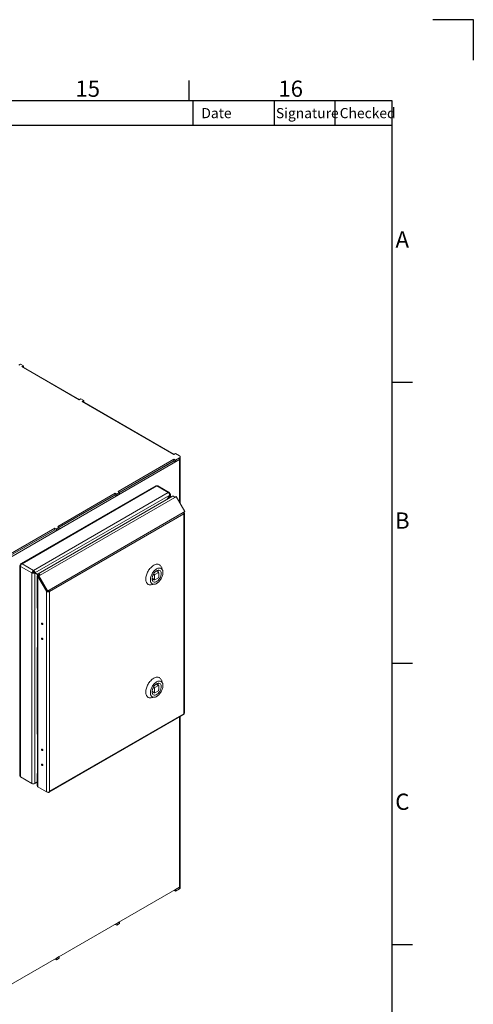
# Model space of a CAD drawing. Units: millimetres. Extents: x 63 to 4291, y 73 to 3057.
# Drawn here: x 3732 to 4291, y 1845 to 3057 of the extents above; entities that cross this region are included whole.
import ezdxf
from ezdxf.enums import TextEntityAlignment as Align

# ---------------------------------------------------------------- set-up
doc = ezdxf.new("R2010")
doc.units = ezdxf.units.MM
doc.header["$LTSCALE"] = 2
doc.layers.add('Title Block', color=7, linetype='Continuous')
doc.styles.add('ISO Proportional', font='ARIALN.TTF', dxfattribs={"width": 0.8})

# ---------------------------------------------------------------- blocks, each defined once
blk = doc.blocks.new('ISO A1 title block')
at = {"layer": 'Title Block'}
for p, q in [((840, 594), (830, 594)), ((840, 584), (840, 594)), ((770, 574), (770, 579)), ((820, 574), (20, 574)), ((771, 568), (771, 574)), ((791, 568), (791, 574)), ((806, 568), (806, 574)), ((820, 20), (820, 574)), ((650, 568), (820, 568)), ((820, 504.75), (825, 504.75)), ((820, 435.5), (825, 435.5)), ((820, 366.25), (825, 366.25))]:
    blk.add_line(p, q, dxfattribs=at)
at = {"layer": 'Title Block', "style": 'ISO Proportional'}
for s, p in [('15', (745, 576.5)), ('16', (795, 576.5)), ('A', (822.5, 539.375)), ('B', (822.5, 470.125)), ('C', (822.5, 400.875))]:
    blk.add_text(s, height=4, dxfattribs=at).set_placement(p, align=Align.MIDDLE)
for s, p in [('Signature', (791.361, 571)), ('Checked', (807.083, 571)), ('Date', (773, 571))]:
    blk.add_text(s, height=2.5, dxfattribs=at).set_placement(p, align=Align.MIDDLE_LEFT)
at = {"layer": 'Title Block', "style": 'ISO Proportional', "flags": 8}
for tag, p in [('FILENAME', (747, 43)), ('DATE', (772, 43)), ('SCALE', (802, 43)), ('EDITION', (787, 23)), ('SHEET', (802, 23))]:
    blk.add_attdef(tag, text='', height=2.5, dxfattribs=at).set_placement(p, align=Align.MIDDLE_LEFT)
blk.add_attdef('DRAWING_NUMBER', text='', height=3, dxfattribs=at).set_placement((755, 25), align=Align.MIDDLE)

msp = doc.modelspace()

# ---------------------------------------------------------------- linework, layer by layer
at = {"color": 7, "linetype": 'Continuous', "lineweight": 18}
for p, q in [((3731.6, 2631.9), (3733.5, 2633.1)), ((3737.1, 2631), (3733.5, 2633.1)), ((3737.1, 2631), (3735.1, 2629.9)), ((3735.1, 2629.9), (3805.8, 2589.1)), ((3736.9, 2628.9), (3737.1, 2629)), ((3737.1, 2629), (3737.1, 2631)), ((3806, 2589.2), (3737.1, 2629)), ((3805.8, 2589.1), (3807.8, 2590.2)), ((3811.3, 2588.2), (3807.8, 2590.2)), ((3811.3, 2588.2), (3809.4, 2587)), ((3809.4, 2587), (3922.5, 2521.7)), ((3811.1, 2586), (3811.3, 2586.1)), ((3811.3, 2586.1), (3811.3, 2588.2)), ((3922.7, 2521.8), (3811.3, 2586.1)), ((3922.5, 2521.7), (3924.5, 2522.9)), ((3929.4, 2520), (3924.5, 2522.9)), ((3929.3, 2515.5), (3703.9, 2385.3)), ((3922.5, 2515.8), (3853.6, 2476)), ((3855.3, 2475), (3922.5, 2513.8)), ((3922.7, 2513.7), (3855.5, 2474.9)), ((3924.5, 2514.7), (3922.5, 2515.8)), ((3922.5, 2513.8), (3922.5, 2515.8)), ((3922.5, 2513.8), (3924.5, 2512.7)), ((3924.5, 2514.7), (3929.4, 2517.6)), ((3924.5, 2512.7), (3929.4, 2515.5)), ((3924.5, 2512.7), (3924.5, 2514.7)), ((3929.4, 2515.5), (3929.4, 2517.6)), ((3930.2, 2461.1), (3930.2, 2516.4)), ((3930.3, 2516.7), (3930.3, 2518.8)), ((3883.8, 2491.2), (3883.6, 2491.3)), ((3900.2, 2483.1), (3734.1, 2387.3)), ((3901.5, 2483), (3735.4, 2387.1)), ((3749.4, 2379), (3915.5, 2474.9)), ((3850, 2474), (3779.3, 2433.2)), ((3852, 2472.9), (3850, 2474)), ((3850, 2471.9), (3850, 2474)), ((3852, 2472.9), (3855.5, 2474.9)), ((3853.6, 2476), (3855.5, 2474.9)), ((3855.5, 2472.9), (3855.5, 2474.9)), ((3915.5, 2474.9), (3901.5, 2483)), ((3916.8, 2475), (3902.8, 2483.1)), ((3916.7, 2473.5), (3917.3, 2473.8)), ((3751.3, 2375.9), (3917.3, 2471.7)), ((3920.8, 2470.3), (3755.3, 2374.7)), ((3923.4, 2468.8), (3757.9, 2373.2)), ((3781.1, 2432.1), (3850, 2471.9)), ((3850.2, 2471.8), (3781.3, 2432)), ((3850, 2471.9), (3852, 2470.8)), ((3852, 2470.8), (3852, 2472.9)), ((3852, 2470.8), (3855.5, 2472.9)), ((3917.3, 2471.7), (3914.3, 2466.5)), ((3914.4, 2466.6), (3917.3, 2471.6)), ((3917.3, 2471.6), (3917.3, 2471.7)), ((3918.1, 2468.7), (3918.1, 2472.8)), ((3923.3, 2468.8), (3924.1, 2469.3)), ((3925.2, 2469.8), (3923.4, 2468.8)), ((3924.1, 2469.2), (3924.1, 2469.3)), ((3935.9, 2451.3), (3925.2, 2469.8)), ((3768.6, 2354.7), (3934, 2450.3)), ((3934, 2450.3), (3935.9, 2451.3)), ((3934, 2450.3), (3934.9, 2450.7)), ((3934, 2450.3), (3934.6, 2450.6)), ((3934.6, 2450.6), (3934.6, 2450.6)), ((3935.9, 2451.3), (3934.9, 2450.7)), ((3935.3, 2203), (3935.3, 2449.5)), ((3769.1, 2352.9), (3934.6, 2448.5)), ((3934.6, 2202.4), (3934.6, 2448.5)), ((3775.8, 2431.1), (3710.4, 2393.4)), ((3712.1, 2392.3), (3775.8, 2429.1)), ((3776, 2429), (3712.3, 2392.2)), ((3777.7, 2430), (3775.8, 2431.1)), ((3775.8, 2429.1), (3775.8, 2431.1)), ((3775.8, 2429.1), (3777.7, 2427.9)), ((3777.7, 2430), (3781.3, 2432)), ((3777.7, 2427.9), (3777.7, 2430)), ((3777.7, 2427.9), (3781.3, 2430)), ((3779.3, 2433.2), (3781.3, 2432)), ((3781.3, 2430), (3781.3, 2432)), ((3732.8, 2385), (3732.8, 2125.8)), ((3733.6, 2386), (3734.1, 2385.7)), ((3747.6, 2375.9), (3733.6, 2383.9)), ((3733.6, 2383.9), (3733.6, 2124.8)), ((3733.7, 2386.1), (3734.2, 2385.8)), ((3733.7, 2386.1), (3734.2, 2385.8)), ((3749.4, 2379), (3735.4, 2387.1)), ((3749, 2376.7), (3747.6, 2375.9)), ((3749.9, 2376.6), (3749.1, 2377)), ((3749.2, 2377.1), (3754.4, 2374.1)), ((3749.2, 2377.1), (3753, 2374.9)), ((3749.4, 2377.4), (3749.4, 2379)), ((3751.3, 2375.9), (3749.9, 2376.7)), ((3754.8, 2373.9), (3749.9, 2376.7)), ((3751.3, 2375.8), (3749.9, 2376.6)), ((3903.7, 2376.2), (3900.5, 2378)), ((3900.5, 2378), (3903.3, 2376.3)), ((3908.5, 2379.1), (3907, 2383.2)), ((3747.6, 2116.7), (3747.6, 2375.9)), ((3754.8, 2373.9), (3751.3, 2375.9)), ((3751.3, 2116.7), (3751.3, 2375.8)), ((3751.3, 2375.8), (3754.8, 2373.8)), ((3753, 2374.9), (3754.4, 2374.1)), ((3754.2, 2372.3), (3754.2, 2332.5)), ((3754.4, 2374.1), (3754.4, 2374.1)), ((3756.2, 2372.7), (3754.8, 2373.5)), ((3755, 2373.3), (3755, 2373.4)), ((3755, 2373.4), (3756.4, 2372.5)), ((3756.4, 2372.5), (3755, 2373.3)), ((3756.4, 2372.5), (3755, 2371.6)), ((3765.4, 2353.5), (3755, 2371.6)), ((3755, 2371.6), (3755, 2371.2)), ((3755, 2371.2), (3755, 2112.4)), ((3756.1, 2372.2), (3755.1, 2371.6)), ((3765.7, 2353.1), (3755.1, 2371.6)), ((3755.9, 2372.9), (3756.6, 2372.5)), ((3756.1, 2372.2), (3757.9, 2373.2)), ((3766.7, 2353.7), (3756.1, 2372.2)), ((3756.2, 2372.7), (3756.2, 2372.8)), ((3756.2, 2372.8), (3756.6, 2372.5)), ((3756.4, 2372.4), (3756.4, 2372.5)), ((3756.4, 2372.5), (3756.4, 2372.5)), ((3756.4, 2372.5), (3756.5, 2372.4)), ((3898.4, 2367.8), (3895.5, 2369.4)), ((3895.5, 2369.3), (3898.7, 2367.5)), ((3896.8, 2373.5), (3898.4, 2372.7)), ((3899.1, 2373.9), (3897.5, 2374.8)), ((3898.4, 2372.7), (3898.4, 2367.8)), ((3903.3, 2376.3), (3899.1, 2373.9)), ((3899.1, 2367.4), (3903.3, 2369.8)), ((3904, 2371), (3904, 2375.9)), ((3766.8, 2353.7), (3765.4, 2352.9)), ((3765.5, 2353.5), (3765.4, 2353.5)), ((3765.4, 2352.9), (3765.4, 2353.5)), ((3765.4, 2106.4), (3765.4, 2352.9)), ((3767.6, 2354.2), (3765.7, 2353.1)), ((3766.7, 2353.7), (3765.7, 2353.1)), ((3768.6, 2354.7), (3766.7, 2353.7)), ((3766.8, 2353.7), (3766.8, 2353.7)), ((3768.6, 2354.7), (3767.6, 2354.2)), ((3769.1, 2352.9), (3767.7, 2353.7)), ((3769.1, 2352.9), (3769.1, 2106.9)), ((3894.3, 2361.2), (3898.5, 2361.9)), ((3754.6, 2282.7), (3754.6, 2331.7)), ((3754.2, 2283.5), (3754.2, 2177.4)), ((3908.5, 2240), (3907, 2244)), ((3896.8, 2234.4), (3898.4, 2233.5)), ((3899.1, 2234.7), (3897.5, 2235.6)), ((3898.4, 2233.5), (3898.4, 2228.6)), ((3903.3, 2237.2), (3899.1, 2234.7)), ((3903.7, 2237), (3900.5, 2238.9)), ((3900.5, 2238.8), (3903.3, 2237.2)), ((3904, 2231.9), (3904, 2236.8)), ((3894.3, 2222.1), (3898.5, 2222.7)), ((3898.4, 2228.6), (3895.5, 2230.3)), ((3895.5, 2230.2), (3898.7, 2228.4)), ((3899.1, 2228.2), (3903.3, 2230.7)), ((3768.6, 2105.7), (3934, 2201.2)), ((3769.1, 2106.9), (3934.6, 2202.4)), ((3930.2, 1990.1), (3930.2, 2199)), ((3934.5, 2201.9), (3934.6, 2201.9)), ((3934.6, 2201.9), (3934.6, 2202.4)), ((3754.6, 2127.6), (3754.6, 2176.6)), ((3747.6, 2116.7), (3733.6, 2124.8)), ((3754.2, 2128.4), (3754.2, 2113.5)), ((3751.3, 2116.7), (3754.2, 2118.4)), ((3765.4, 2106.4), (3755, 2112.4)), ((3767, 2106), (3767.3, 2105.8)), ((3769.1, 2106.4), (3769.1, 2106.9)), ((3703.9, 1858.7), (3929.3, 1988.8)), ((3924.5, 1986), (3929.4, 1988.8)), ((3929.4, 1986.8), (3929.4, 1988.8)), ((3930.3, 1988), (3930.3, 1990.1)), ((3922.7, 1985), (3924.5, 1983.9)), ((3924.5, 1983.9), (3929.4, 1986.8)), ((3924.5, 1986), (3924.5, 1983.9)), ((3850.2, 1943.1), (3852, 1942.1)), ((3852, 1944.1), (3855.5, 1946.2)), ((3852, 1944.1), (3852, 1942.1)), ((3852, 1942.1), (3855.5, 1944.1)), ((3855.5, 1946.2), (3855.5, 1944.1)), ((3776, 1900.3), (3777.7, 1899.2)), ((3777.7, 1901.3), (3781.3, 1903.3)), ((3777.7, 1901.3), (3777.7, 1899.2)), ((3777.7, 1899.2), (3781.3, 1901.3)), ((3781.3, 1903.3), (3781.3, 1901.3))]:
    msp.add_line(p, q, dxfattribs=at)
at = {"color": 8, "linetype": 'Continuous', "lineweight": 18}
for p, q in [((3929.3, 2515.5), (3929.3, 2462.6)), ((3876.6, 2487.3), (3876.8, 2487.2)), ((3873.6, 2485.6), (3873.8, 2485.5)), ((3917.3, 2471.6), (3917.3, 2468.3)), ((3756.2, 2372.8), (3756.6, 2373)), ((3756.4, 2372.5), (3756.4, 2372.5)), ((3929.3, 2198.5), (3929.3, 1988.8)), ((3767.3, 2106), (3767.3, 2105.8))]:
    msp.add_line(p, q, dxfattribs=at)
at = {"color": 7, "linetype": 'Continuous', "lineweight": 18, "flags": 128}
for points in [[(3920.8, 2470.3), (3920.9, 2470.3), (3921.3, 2470.4), (3921.9, 2470.2), (3922.4, 2469.9), (3922.9, 2469.4), (3923.4, 2468.8)], [(3895.5, 2368.6), (3895.6, 2367.3), (3896, 2366.2), (3896.6, 2365.3), (3897.4, 2364.8), (3898.3, 2364.5), (3899.4, 2364.6), (3900.6, 2365), (3901.8, 2365.7), (3902.9, 2366.6), (3904, 2367.8), (3905, 2369.2), (3905.8, 2370.6), (3906.4, 2372.2), (3906.8, 2373.7), (3906.9, 2375.1), (3906.8, 2376.4), (3906.4, 2377.5), (3905.8, 2378.4), (3905, 2378.9), (3904, 2379.2), (3902.9, 2379.1), (3901.8, 2378.7), (3900.6, 2378), (3899.4, 2377.1), (3898.3, 2375.9), (3897.4, 2374.5), (3896.6, 2373.1), (3896, 2371.5), (3895.6, 2370), (3895.5, 2368.6)], [(3757.9, 2373.2), (3757.5, 2373.9), (3756.9, 2374.4), (3756.4, 2374.7), (3755.9, 2374.8), (3755.4, 2374.8), (3755.1, 2374.5), (3754.8, 2374.1), (3754.8, 2373.5)], [(3756.9, 2372.7), (3756.8, 2372.8), (3756.7, 2372.9), (3756.5, 2373), (3756.4, 2373), (3756.3, 2373), (3756.2, 2373), (3756.2, 2372.9), (3756.2, 2372.7)], [(3760.9, 2312.7), (3760.8, 2313), (3760.7, 2313.4), (3760.5, 2313.7), (3760.2, 2313.9), (3759.9, 2314), (3759.7, 2314), (3759.5, 2313.8), (3759.5, 2313.5), (3759.5, 2313.2), (3759.7, 2312.8), (3759.9, 2312.5), (3760.2, 2312.3), (3760.5, 2312.2), (3760.7, 2312.2), (3760.8, 2312.4), (3760.9, 2312.7)], [(3760.9, 2294.3), (3760.8, 2294.7), (3760.7, 2295), (3760.5, 2295.3), (3760.2, 2295.5), (3759.9, 2295.6), (3759.7, 2295.6), (3759.5, 2295.4), (3759.5, 2295.1), (3759.5, 2294.8), (3759.7, 2294.4), (3759.9, 2294.1), (3760.2, 2293.9), (3760.5, 2293.8), (3760.7, 2293.9), (3760.8, 2294), (3760.9, 2294.3)], [(3895.5, 2229.4), (3895.6, 2228.1), (3896, 2227), (3896.6, 2226.2), (3897.4, 2225.6), (3898.3, 2225.4), (3899.4, 2225.4), (3900.6, 2225.8), (3901.8, 2226.5), (3902.9, 2227.5), (3904, 2228.7), (3905, 2230), (3905.8, 2231.5), (3906.4, 2233), (3906.8, 2234.6), (3906.9, 2236), (3906.8, 2237.3), (3906.4, 2238.4), (3905.8, 2239.2), (3905, 2239.8), (3904, 2240), (3902.9, 2240), (3901.8, 2239.6), (3900.6, 2238.9), (3899.4, 2237.9), (3898.3, 2236.8), (3897.4, 2235.4), (3896.6, 2233.9), (3896, 2232.4), (3895.6, 2230.9), (3895.5, 2229.4)], [(3760.9, 2157.6), (3760.8, 2157.9), (3760.7, 2158.3), (3760.5, 2158.6), (3760.2, 2158.8), (3759.9, 2158.9), (3759.7, 2158.8), (3759.5, 2158.7), (3759.5, 2158.4), (3759.5, 2158), (3759.7, 2157.7), (3759.9, 2157.4), (3760.2, 2157.1), (3760.5, 2157.1), (3760.7, 2157.1), (3760.8, 2157.3), (3760.9, 2157.6)], [(3760.9, 2139.2), (3760.8, 2139.5), (3760.7, 2139.9), (3760.5, 2140.2), (3760.2, 2140.4), (3759.9, 2140.5), (3759.7, 2140.5), (3759.5, 2140.3), (3759.5, 2140), (3759.5, 2139.7), (3759.7, 2139.3), (3759.9, 2139), (3760.2, 2138.8), (3760.5, 2138.7), (3760.7, 2138.7), (3760.8, 2138.9), (3760.9, 2139.2)], [(3767.3, 2105.8), (3767.6, 2105.7), (3767.9, 2105.6), (3768.1, 2105.6), (3768.4, 2105.6), (3768.6, 2105.7), (3768.8, 2105.9), (3769, 2106.1), (3769, 2106.4)]]:
    msp.add_lwpolyline(points, dxfattribs=at)
at = {"color": 7, "linetype": 'Continuous', "lineweight": 18}
for centre, radius, start, end in [((3928.7, 2516.9), 1.56, 294.3747, 354.3052), ((3928.9, 2518.8), 1.31, 290.7834, 69.2166), ((3928.8, 2516.9), 1.51, 294.3747, 354.3052), ((3902.2, 2481.9), 1.31, 65.6929, 125.6176), ((3916.2, 2474), 1.14, 350.786, 129.2033), ((3922.4, 2465.7), 3.63, 69.0808, 80.1894), ((3930.8, 2448.3), 3.75, 1.9565, 31.1437), ((3934.2, 2449.5), 1.14, 290.7834, 69.2166), ((3737.6, 2383.8), 4, 122.6055, 177.3945), ((3751.6, 2375.7), 4, 122.6055, 177.3945), ((3749.9, 2376.6), 0.922, 122.6055, 177.3945), ((3896.4, 2377.4), 6.57, 353.4269, 15.1794), ((3755.4, 2372.3), 1.14, 110.7834, 249.2166), ((3756.5, 2372.2), 0.354, 117.0791, 155.5947), ((3893.9, 2373.6), 6.94, 285.4091, 305.9953), ((3906.2, 2369), 8.63, 145.2979, 154.7021), ((3899.5, 2369), 1.69, 225.9836, 254.0057), ((3902.8, 2374.7), 1.69, 45.9836, 74.0057), ((3896.2, 2374.7), 8.63, 325.2979, 334.7021), ((3767.3, 2356.5), 4, 242.6097, 297.3903), ((3767.3, 2354.6), 0.922, 242.6097, 297.3903), ((3766.8, 2353.7), 0.866, 1.9565, 31.1437), ((3765.4, 2352.8), 3.75, 1.9565, 31.1437), ((3755.3, 2332.5), 1.07, 181.9714, 230.3413), ((3755.2, 2283.5), 1.02, 129.1646, 230.8354), ((3906.2, 2229.8), 8.63, 145.2979, 154.7021), ((3896.4, 2238.2), 6.57, 353.4269, 15.1794), ((3902.8, 2235.6), 1.69, 45.9836, 74.0057), ((3896.2, 2235.6), 8.63, 325.2979, 334.7021), ((3893.9, 2234.4), 6.94, 285.4091, 305.9953), ((3899.5, 2229.8), 1.69, 225.9836, 254.0057), ((3933.5, 2202.1), 1.07, 301.9688, 350.3382), ((3932.5, 2202.4), 2.04, 347.3233, 0.3964), ((3934, 2203.1), 1.31, 294.3747, 354.3052), ((3755.3, 2177.4), 1.07, 181.9714, 230.3413), ((3734.1, 2126), 1.31, 185.6948, 245.6253), ((3755.2, 2128.4), 1.02, 129.1646, 230.8354), ((3749.4, 2120.2), 4, 242.6097, 297.3903), ((3755.5, 2113.6), 1.31, 185.6948, 245.6253), ((3767.3, 2109.9), 4, 242.6097, 297.3903), ((3928.7, 1990.2), 1.56, 294.3747, 354.3052), ((3928.9, 1990.1), 1.36, 291.4702, 10.5605), ((3928.8, 1988.2), 1.51, 294.3747, 354.3052)]:
    msp.add_arc(centre, radius, start, end, dxfattribs=at)
for points, knots in [([(3900.1, 2483.1), (3900.3, 2483.2), (3900.7, 2483.3), (3901.2, 2483.1), (3901.5, 2483)], [0, 0, 0, 0, 0.499949, 1, 1, 1, 1]), ([(3906.9, 2383.1), (3906.9, 2383.3), (3906.7, 2384), (3905.9, 2385), (3904.7, 2386.1), (3903.2, 2386.6), (3901.5, 2386.7), (3899.6, 2386.3), (3897.7, 2385.4), (3895.7, 2384), (3893.8, 2382.3), (3892.1, 2380.3), (3890.6, 2378), (3889.4, 2375.5), (3888.5, 2373), (3887.9, 2370.5), (3887.8, 2368.9), (3887.8, 2368.2)], [0, 0, 0, 0, 0.016245, 0.086514, 0.156782, 0.22705, 0.297318, 0.367586, 0.437855, 0.508123, 0.578391, 0.648659, 0.718927, 0.789195, 0.859464, 0.929732, 1, 1, 1, 1]), ([(3887.8, 2368.2), (3887.8, 2367.4), (3887.9, 2366), (3888.5, 2364.2), (3889.4, 2362.7), (3890.6, 2361.7), (3892.1, 2361.2), (3893.4, 2361), (3894.2, 2361.2), (3894.3, 2361.2)], [0, 0, 0, 0, 0.160462, 0.320923, 0.481385, 0.641847, 0.802308, 0.96277, 1, 1, 1, 1]), ([(3906.9, 2244), (3906.9, 2244.1), (3906.7, 2244.9), (3905.9, 2245.9), (3904.7, 2247), (3903.2, 2247.5), (3901.5, 2247.6), (3899.6, 2247.2), (3897.7, 2246.3), (3895.7, 2244.9), (3893.8, 2243.2), (3892.1, 2241.1), (3890.6, 2238.8), (3889.4, 2236.4), (3888.5, 2233.8), (3887.9, 2231.3), (3887.8, 2229.8), (3887.8, 2229)], [0, 0, 0, 0, 0.016245, 0.086514, 0.156782, 0.22705, 0.297318, 0.367586, 0.437855, 0.508123, 0.578391, 0.648659, 0.718927, 0.789195, 0.859464, 0.929732, 1, 1, 1, 1]), ([(3887.8, 2229), (3887.8, 2228.3), (3887.9, 2226.9), (3888.5, 2225), (3889.4, 2223.6), (3890.6, 2222.5), (3892.1, 2222), (3893.4, 2221.9), (3894.2, 2222.1), (3894.3, 2222.1)], [0, 0, 0, 0, 0.160462, 0.320923, 0.481385, 0.641847, 0.802308, 0.96277, 1, 1, 1, 1])]:
    msp.add_open_spline(points, degree=3, knots=knots, dxfattribs=at)
for points in [[(3915.5, 2474.9), (3915.7, 2474.7), (3916.2, 2474.4), (3916.8, 2473.5), (3917.2, 2472.6), (3917.2, 2472), (3917.3, 2471.7)], [(3917.3, 2471.6), (3917.5, 2471.8), (3917.9, 2472.1), (3918.1, 2472.7), (3917.9, 2473.3), (3917.5, 2473.7), (3917.3, 2473.8)], [(3733.6, 2386), (3733.4, 2385.9), (3733, 2385.6), (3732.8, 2385), (3733, 2384.4), (3733.4, 2384.1), (3733.6, 2383.9)], [(3735.4, 2387.1), (3735.2, 2387.2), (3734.7, 2387.5), (3734.1, 2387.3), (3733.7, 2386.9), (3733.7, 2386.4), (3733.7, 2386.1)], [(3749, 2376.7), (3749.1, 2376.6), (3749.2, 2376.6), (3749.4, 2376.5), (3749.7, 2376.5), (3749.8, 2376.6), (3749.9, 2376.6)], [(3751.3, 2375.9), (3751.3, 2376.2), (3751.2, 2376.8), (3750.8, 2377.7), (3750.2, 2378.5), (3749.7, 2378.9), (3749.4, 2379)], [(3749.9, 2376.7), (3749.9, 2376.8), (3749.9, 2376.9), (3749.8, 2377.1), (3749.6, 2377.3), (3749.5, 2377.4), (3749.4, 2377.4)], [(3909, 2376.3), (3908.9, 2376.9), (3908.9, 2378), (3908.4, 2379.5), (3907.7, 2380.6), (3906.7, 2381.4), (3905.5, 2381.9), (3904.2, 2381.9), (3902.7, 2381.6), (3901.2, 2380.9), (3899.7, 2379.8), (3898.2, 2378.5), (3896.8, 2376.9), (3895.7, 2375), (3894.7, 2373.1), (3894, 2371.1), (3893.5, 2369.2), (3893.4, 2367.3), (3893.5, 2365.6), (3894, 2364.2), (3894.7, 2363.1), (3895.7, 2362.3), (3896.8, 2361.8), (3898.2, 2361.8), (3899.7, 2362.1), (3901.2, 2362.8), (3902.7, 2363.9), (3904.2, 2365.2), (3905.5, 2366.8), (3906.7, 2368.6), (3907.7, 2370.6), (3908.4, 2372.6), (3908.9, 2374.5), (3908.9, 2375.7), (3909, 2376.3)], [(3747.6, 2375.9), (3747.9, 2375.7), (3748.4, 2375.5), (3749.4, 2375.4), (3750.5, 2375.4), (3751, 2375.7), (3751.3, 2375.8)], [(3909, 2237.2), (3908.9, 2237.8), (3908.9, 2238.9), (3908.4, 2240.3), (3907.7, 2241.5), (3906.7, 2242.3), (3905.5, 2242.7), (3904.2, 2242.8), (3902.7, 2242.5), (3901.2, 2241.7), (3899.7, 2240.7), (3898.2, 2239.3), (3896.8, 2237.7), (3895.7, 2235.9), (3894.7, 2234), (3894, 2232), (3893.5, 2230), (3893.4, 2228.2), (3893.5, 2226.5), (3894, 2225.1), (3894.7, 2223.9), (3895.7, 2223.1), (3896.8, 2222.7), (3898.2, 2222.6), (3899.7, 2223), (3901.2, 2223.7), (3902.7, 2224.7), (3904.2, 2226.1), (3905.5, 2227.7), (3906.7, 2229.5), (3907.7, 2231.4), (3908.4, 2233.4), (3908.9, 2235.4), (3908.9, 2236.6), (3909, 2237.2)]]:
    msp.add_open_spline(points, degree=3, dxfattribs=at)

# ---------------------------------------------------------------- block references
at = {"layer": 'Title Block', "xscale": 5, "yscale": 5, "zscale": 5}
msp.add_blockref('ISO A1 title block', (91.3, 87.1), dxfattribs=at)

doc.saveas('drawing.dxf')
